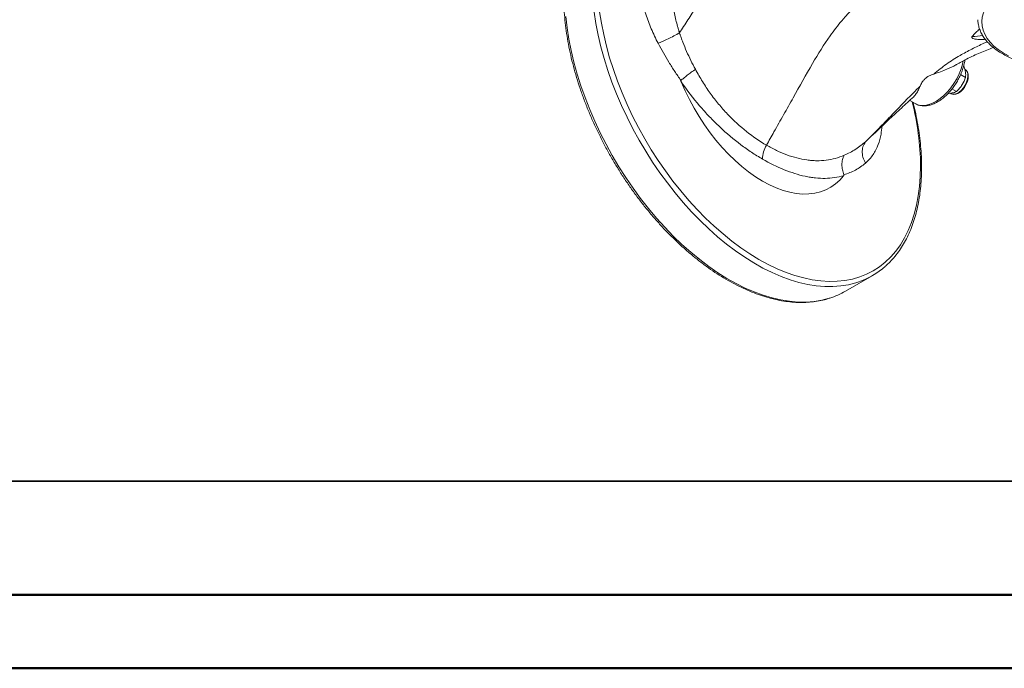
# Model space of a CAD drawing. Units: millimetres. Extents: x 0 to 35765, y 0 to 13284.
# Drawn here: x 1562 to 2047, y 0 to 319 of the extents above; entities that cross this region are included whole.
import ezdxf

# ---------------------------------------------------------------- set-up
doc = ezdxf.new("R2010")
doc.units = ezdxf.units.MM
doc.header["$LTSCALE"] = 7
doc.layers.add('FRAME', color=7, linetype='Continuous', lineweight=35)

msp = doc.modelspace()

# ---------------------------------------------------------------- linework, layer by layer
at = {"color": 7, "linetype": 'Continuous', "lineweight": 18}
for p, q in [((2027.67, 290.85), (2025.23, 292.26)), ((2020.18, 283.12), (2020.48, 282.94)), ((2020.48, 282.94), (2020.59, 282.88)), ((2023.23, 283.91), (2020.99, 285.21)), ((2000.15, 279.55), (2002.9, 277.97)), ((1968.5, 185.61), (1981.73, 193.25))]:
    msp.add_line(p, q, dxfattribs=at)
at = {"color": 7, "linetype": 'Continuous', "lineweight": 50}
msp.add_line((0, 0), (2940, 0), dxfattribs=at)
at = {"color": 7, "linetype": 'Continuous', "lineweight": 18, "flags": 128}
for points in [[(2046.84, 333.64), (2044.37, 332.07), (2042.18, 330.38), (2040.28, 328.56), (2038.69, 326.65), (2037.43, 324.66), (2036.51, 322.61), (2035.93, 320.51), (2035.71, 318.4), (2035.85, 316.28), (2036.33, 314.18), (2037.17, 312.11), (2038.35, 310.11), (2039.85, 308.17), (2041.68, 306.33), (2043.8, 304.6), (2046.2, 303), (2048.86, 301.54)], [(1830.8, 320.85), (1831.42, 315.34), (1832.29, 309.74), (1833.4, 304.06), (1834.76, 298.32), (1836.35, 292.54), (1838.17, 286.74), (1840.22, 280.92), (1842.49, 275.13), (1844.97, 269.36), (1847.66, 263.63), (1850.54, 257.98), (1853.61, 252.4), (1856.86, 246.93), (1860.28, 241.57), (1863.85, 236.35), (1867.57, 231.28), (1871.43, 226.37), (1875.41, 221.64), (1879.5, 217.11), (1883.68, 212.79), (1887.96, 208.69), (1892.3, 204.82), (1896.71, 201.2), (1901.16, 197.84), (1905.64, 194.75), (1910.13, 191.94), (1914.63, 189.41), (1919.12, 187.18), (1923.59, 185.25), (1928.02, 183.63), (1932.39, 182.32), (1936.71, 181.33), (1940.94, 180.66), (1945.08, 180.3), (1949.11, 180.28), (1953.03, 180.57), (1956.82, 181.19), (1960.47, 182.13), (1960.88, 182.25)], [(1974.62, 190.06), (1973.7, 189.76), (1970.05, 188.82), (1966.26, 188.21), (1962.34, 187.91), (1958.3, 187.94), (1954.16, 188.29), (1949.93, 188.96), (1945.62, 189.96), (1941.24, 191.27), (1936.82, 192.89), (1932.35, 194.82), (1927.86, 197.05), (1923.36, 199.58), (1918.86, 202.39), (1914.38, 205.48), (1909.93, 208.84), (1905.53, 212.46), (1901.18, 216.32), (1896.91, 220.42), (1892.72, 224.75), (1888.63, 229.28), (1884.65, 234.01), (1880.8, 238.91), (1877.08, 243.99), (1873.5, 249.21), (1870.09, 254.57), (1866.84, 260.04), (1863.77, 265.61), (1860.88, 271.27), (1858.2, 276.99), (1855.72, 282.76), (1853.45, 288.56), (1851.4, 294.37), (1849.58, 300.18), (1847.98, 305.96), (1846.63, 311.7), (1845.52, 317.38), (1844.64, 322.98)], [(1847.4, 323.14), (1848.27, 317.58), (1849.39, 311.94), (1850.74, 306.24), (1852.33, 300.51), (1854.16, 294.75), (1856.21, 288.98), (1858.48, 283.23), (1860.96, 277.51), (1863.64, 271.84), (1866.53, 266.23), (1869.59, 260.71), (1872.84, 255.3), (1876.25, 250), (1879.82, 244.84), (1883.53, 239.83), (1887.38, 234.99), (1891.35, 230.33), (1895.43, 225.87), (1899.6, 221.62), (1903.85, 217.6), (1908.18, 213.81), (1912.56, 210.28), (1916.98, 207), (1921.43, 204), (1925.9, 201.28), (1930.36, 198.85), (1934.81, 196.71), (1939.23, 194.88), (1943.61, 193.36), (1947.94, 192.15), (1952.19, 191.26), (1956.37, 190.69), (1960.44, 190.44), (1964.41, 190.52), (1968.26, 190.92), (1971.97, 191.64), (1975.54, 192.68), (1978.95, 194.04), (1982.2, 195.71), (1985.27, 197.68), (1988.15, 199.96), (1990.83, 202.53), (1993.32, 205.39), (1995.59, 208.52), (1997.64, 211.92), (1999.46, 215.57), (2001.05, 219.47), (2002.41, 223.6), (2003.52, 227.95), (2004.4, 232.51), (2005.02, 237.25), (2005.4, 242.18), (2005.52, 247.26), (2005.52, 247.26)], [(2002.9, 277.97), (2003.11, 277.85), (2004.55, 277.29), (2006.13, 277.04), (2007.83, 277.11), (2009.62, 277.51), (2011.47, 278.22), (2013.35, 279.22), (2015.21, 280.51), (2017.04, 282.06), (2018.79, 283.84), (2020.44, 285.82), (2021.96, 287.97), (2023.31, 290.25), (2024.49, 292.61), (2025.46, 295.03), (2026.21, 297.44), (2026.57, 299.01)], [(2020.59, 282.88), (2021.28, 282.66), (2022.3, 282.67), (2023.4, 283.01), (2024.53, 283.67), (2025.63, 284.62), (2026.64, 285.8), (2027.5, 287.15), (2028.17, 288.59), (2028.61, 290.05), (2028.8, 291.45), (2028.73, 292.71)], [(1887.61, 288.67), (1889.51, 284.3), (1891.62, 279.98), (1893.91, 275.74), (1896.38, 271.59), (1899.01, 267.56), (1901.8, 263.68), (1904.72, 259.95), (1907.76, 256.4), (1910.9, 253.06), (1914.14, 249.92), (1917.44, 247.03), (1920.8, 244.38), (1924.19, 241.99), (1927.6, 239.88), (1931.02, 238.05), (1934.41, 236.52), (1937.77, 235.29), (1941.07, 234.38), (1944.3, 233.77), (1947.45, 233.49), (1950.49, 233.53), (1953.41, 233.88), (1956.2, 234.55), (1958.83, 235.54), (1961.3, 236.84), (1963.59, 238.43), (1965.69, 240.32), (1967.6, 242.5)]]:
    msp.add_lwpolyline(points, dxfattribs=at)
at = {"color": 7, "linetype": 'Continuous', "lineweight": 18}
for centre, radius, start, end in [((2020.89, 450.81), 140.16, 274.1008, 276.2435), ((2025.79, 292.4), 2.95, 5.8973, 57.4452), ((1873.33, 246.06), 132.19, 0.5181, 14.3513), ((1941.94, 250.23), 14.35, 149.4447, 178.0976), ((1962.47, 226.62), 38.53, 288.393, 311.9007), ((1949.2, 219.09), 38.65, 287.5923, 299.969)]:
    msp.add_arc(centre, radius, start, end, dxfattribs=at)
for points, knots in [([(2052.94, 497.73), (2052.47, 497.32), (2051.1, 496.12), (2049.03, 493.85), (2046.73, 490.96), (2044.63, 487.81), (2042.73, 484.43), (2041.04, 480.83), (2039.56, 477), (2038.29, 472.98), (2037.24, 468.76), (2036.41, 464.36), (2035.81, 459.79), (2035.44, 455.06), (2035.29, 450.2), (2035.36, 445.2), (2035.67, 440.09), (2036.2, 434.89), (2036.95, 429.6), (2037.92, 424.23), (2039.11, 418.81), (2040.52, 413.35), (2042.13, 407.87), (2043.95, 402.37), (2045.97, 396.88), (2048.18, 391.4), (2050.59, 385.96), (2053.17, 380.56), (2055.93, 375.23), (2058.86, 369.98), (2061.94, 364.82), (2065.18, 359.76), (2068.56, 354.83), (2072.07, 350.03), (2075.7, 345.37), (2079.45, 340.87), (2083.3, 336.55), (2087.24, 332.41), (2091.27, 328.46), (2095.37, 324.72), (2099.52, 321.2), (2103.73, 317.9), (2107.98, 314.84), (2112.25, 312.02), (2116.54, 309.45), (2120.83, 307.15), (2125.11, 305.11), (2129.38, 303.34), (2133.61, 301.86), (2137.8, 300.65), (2141.93, 299.74), (2146, 299.11), (2149.99, 298.78), (2153.88, 298.74), (2157.68, 299), (2161.35, 299.56), (2164.3, 300.21), (2165.97, 300.78), (2166.51, 300.97)], [0, 0, 0, 0, 0.009429, 0.02736, 0.045325, 0.063331, 0.081382, 0.099476, 0.117608, 0.135772, 0.153962, 0.17217, 0.190391, 0.208621, 0.226855, 0.245089, 0.263322, 0.281553, 0.29978, 0.318003, 0.336222, 0.354437, 0.372648, 0.390856, 0.409061, 0.427263, 0.445464, 0.463662, 0.48186, 0.500057, 0.518254, 0.536451, 0.554649, 0.572849, 0.59105, 0.609253, 0.62746, 0.645669, 0.663883, 0.6821, 0.700323, 0.71855, 0.736782, 0.755019, 0.77326, 0.791505, 0.809753, 0.828, 0.846244, 0.864481, 0.882706, 0.900912, 0.919093, 0.937241, 0.955349, 0.973414, 0.991432, 1, 1, 1, 1]), ([(1906.81, 343.42), (1905.9, 342.14), (1902.05, 336.57), (1897.09, 328.67), (1892.14, 321.08), (1889.32, 316.73), (1887.75, 314.37), (1886.88, 313.08), (1886.71, 312.83)], [0.5000005, 0.5000005, 0.5000005, 0.5000005, 0.5459184, 0.697279, 0.7729592, 0.8107993, 0.8486395, 0.8577425, 0.8577425, 0.8577425, 0.8577425]), ([(1876.22, 307.68), (1874.99, 310.03), (1873.86, 312.4), (1871.82, 317.2), (1870.92, 319.6), (1869.96, 322.6), (1869.78, 323.2), (1869.43, 324.4), (1869.26, 324.99), (1868.79, 326.77), (1868.52, 327.95), (1867.82, 331.44), (1867.5, 333.72), (1867.38, 335.95)], [0, 0, 0, 0, 0.25, 0.25, 0.5, 0.5, 0.5625, 0.5625, 0.625, 0.625, 0.75, 0.75, 1, 1, 1, 1]), ([(1882.58, 337.75), (1882.58, 337.63), (1882.57, 337.5), (1882.57, 337.26), (1882.57, 336.89), (1882.58, 336.52), (1882.59, 335.78), (1882.6, 335.28), (1882.66, 333.78), (1882.72, 332.76), (1882.89, 330.71), (1883, 329.67), (1883.27, 327.58), (1883.43, 326.52), (1883.98, 323.36), (1884.43, 321.24), (1885.21, 318.08), (1885.49, 317.02), (1885.93, 315.45), (1886.08, 314.92), (1886.32, 314.14), (1886.43, 313.74), (1886.55, 313.35), (1886.63, 313.09), (1886.67, 312.96), (1886.71, 312.83)], [0, 0, 0, 0, 0.015625, 0.015625, 0.03125, 0.0625, 0.0625, 0.125, 0.125, 0.25, 0.25, 0.375, 0.375, 0.5, 0.5, 0.75, 0.75, 0.875, 0.875, 0.9375, 0.9375, 0.96875, 0.984375, 0.984375, 1, 1, 1, 1]), ([(1989.52, 339.54), (1986.56, 337.31), (1978.61, 331.13), (1968.97, 322.01), (1959.66, 309.81), (1951.59, 296.95), (1944.38, 283.69), (1938.82, 273.9), (1935.66, 268.29), (1932.85, 263.3), (1930.82, 259.71), (1929.59, 257.53)], [0.0703409, 0.0703409, 0.0703409, 0.0703409, 0.1705995, 0.341199, 0.4179688, 0.5459184, 0.697279, 0.7729592, 0.8107993, 0.8486395, 0.9076887, 0.9076887, 0.9076887, 0.9076887]), ([(1829.71, 330.7), (1829.72, 329.83), (1829.73, 327.3), (1829.94, 323.02), (1830.39, 317.84), (1831.08, 312.57), (1831.98, 307.23), (1833.1, 301.83), (1834.44, 296.38), (1835.99, 290.9), (1837.74, 285.41), (1839.7, 279.91), (1841.85, 274.43), (1844.2, 268.97), (1846.73, 263.56), (1849.43, 258.21), (1852.31, 252.93), (1855.34, 247.74), (1858.53, 242.65), (1861.87, 237.67), (1865.34, 232.83), (1868.93, 228.12), (1872.65, 223.58), (1876.47, 219.2), (1880.38, 215), (1884.38, 210.99), (1888.46, 207.18), (1892.6, 203.59), (1896.79, 200.22), (1901.02, 197.08), (1905.29, 194.18), (1909.57, 191.54), (1913.86, 189.15), (1918.15, 187.03), (1922.42, 185.17), (1926.67, 183.6), (1930.87, 182.31), (1935.02, 181.3), (1939.11, 180.58), (1943.13, 180.16), (1947.05, 180.03), (1950.88, 180.19), (1954.59, 180.65), (1957.84, 181.3), (1959.8, 181.91), (1960.6, 182.17)], [0, 0, 0, 0, 0.012503, 0.036222, 0.059938, 0.083651, 0.107358, 0.13106, 0.154757, 0.178449, 0.202136, 0.22582, 0.249499, 0.273176, 0.296851, 0.320524, 0.344196, 0.367868, 0.39154, 0.415212, 0.438887, 0.462563, 0.486242, 0.509925, 0.533612, 0.557304, 0.581, 0.604703, 0.628412, 0.652127, 0.675849, 0.699577, 0.72331, 0.747047, 0.770785, 0.79452, 0.818248, 0.841961, 0.865654, 0.889316, 0.912938, 0.936512, 0.96003, 0.983488, 1, 1, 1, 1]), ([(2033.76, 319.27), (2033.76, 318.96), (2033.77, 317.92), (2034.11, 316.18), (2034.77, 314.08), (2035.76, 312.02), (2037.04, 310.03), (2038.62, 308.12), (2040.48, 306.29), (2042.61, 304.58), (2044.99, 302.98), (2047.6, 301.52), (2050.41, 300.21), (2053.41, 299.06), (2056.56, 298.07), (2059.85, 297.26), (2063.24, 296.62), (2066.72, 296.16), (2070.24, 295.89), (2073.8, 295.8), (2077.35, 295.9), (2080.88, 296.18), (2084.35, 296.65), (2087.73, 297.29), (2091.01, 298.12), (2094.16, 299.11), (2097.15, 300.27), (2099.96, 301.59), (2102.56, 303.06), (2104.94, 304.67), (2107.07, 306.41), (2108.95, 308.27), (2110.5, 310.24), (2111.44, 311.61), (2111.78, 312.35), (2111.79, 312.37)], [0, 0, 0, 0, 0.013467, 0.043959, 0.074513, 0.105282, 0.136356, 0.16775, 0.199419, 0.231286, 0.263271, 0.29531, 0.327353, 0.359375, 0.391368, 0.423331, 0.455267, 0.487181, 0.519079, 0.550969, 0.582857, 0.614752, 0.646658, 0.678584, 0.710538, 0.742526, 0.774555, 0.806629, 0.838747, 0.8709, 0.903063, 0.935183, 0.967189, 0.998991, 1, 1, 1, 1]), ([(1876.22, 307.68), (1876.85, 307.92), (1877.59, 308.23), (1879.25, 308.96), (1880.16, 309.39), (1882.03, 310.31), (1883.01, 310.8), (1884.91, 311.82), (1885.85, 312.33), (1886.71, 312.83)], [0, 0, 0, 0, 0.25, 0.25, 0.5, 0.5, 0.75, 0.75, 1, 1, 1, 1]), ([(1886.71, 312.83), (1886.78, 312.64), (1886.85, 312.44), (1886.98, 312.05), (1887.19, 311.47), (1887.39, 310.89), (1887.81, 309.73), (1888.1, 308.97), (1888.99, 306.67), (1889.61, 305.16), (1891.58, 300.67), (1893.02, 297.74), (1894.62, 294.88)], [0, 0, 0, 0, 0.03125, 0.03125, 0.0625, 0.125, 0.125, 0.25, 0.25, 0.5, 0.5, 1, 1, 1, 1]), ([(2037.43, 309.64), (2037.16, 309.62), (2036.17, 309.53), (2034.71, 309.52), (2032.96, 309.63), (2031.78, 309.84), (2031.07, 310.17), (2030.81, 310.41), (2030.74, 310.67), (2030.81, 310.87), (2030.89, 310.98), (2030.92, 311.01)], [0, 0, 0, 0, 0.098042, 0.357469, 0.52326, 0.739172, 0.806191, 0.873762, 0.925937, 0.978035, 1, 1, 1, 1]), ([(2030.92, 311.01), (2031.5, 311.68), (2032.6, 312.97), (2033.97, 314.16), (2034.62, 314.72)], [0, 0, 0, 0, 0.526423, 1, 1, 1, 1]), ([(1887.48, 289.39), (1886.43, 290.84), (1885.41, 292.32), (1883.42, 295.3), (1882.46, 296.81), (1879.65, 301.39), (1877.88, 304.5), (1876.22, 307.68)], [0, 0, 0, 0, 0.25, 0.25, 0.5, 0.5, 1, 1, 1, 1]), ([(2038.41, 308.44), (2037.86, 308.2), (2035.32, 307.09), (2030.83, 304.91), (2024.66, 301.59), (2018.32, 297.62), (2014.08, 294.22), (2011.99, 292.54)], [0, 0, 0, 0, 0.062302, 0.285762, 0.504199, 0.75485, 1, 1, 1, 1]), ([(2023.24, 297.19), (2024.88, 298.11), (2028.77, 300.31), (2034.83, 303.06), (2039.21, 304.81), (2041.34, 305.65)], [0, 0, 0, 0, 0.27074, 0.645644, 1, 1, 1, 1]), ([(2003.02, 277.94), (2003.34, 277.76), (2004.12, 277.33), (2005.53, 276.96), (2007.17, 276.8), (2008.9, 276.95), (2010.69, 277.38), (2012.53, 278.1), (2014.37, 279.09), (2016.2, 280.35), (2017.97, 281.85), (2019.65, 283.56), (2021.23, 285.45), (2022.68, 287.48), (2023.98, 289.64), (2025.11, 291.88), (2026.05, 294.18), (2026.78, 296.49), (2027.21, 298.26), (2027.33, 299.23), (2027.36, 299.45)], [0, 0, 0, 0, 0.038373, 0.093458, 0.1489, 0.205432, 0.263354, 0.322497, 0.38241, 0.442641, 0.502847, 0.562928, 0.622876, 0.682726, 0.742527, 0.802338, 0.862204, 0.922183, 0.982336, 1, 1, 1, 1]), ([(2011.99, 292.54), (2013.11, 292.91), (2015.35, 293.65), (2019.05, 295.13), (2021.72, 296.29), (2023.11, 297.17), (2023.21, 297.24)], [0, 0, 0, 0, 0.271994, 0.546355, 0.966766, 1, 1, 1, 1]), ([(2027.67, 290.85), (2027.69, 291.04), (2027.76, 291.65), (2027.74, 292.79), (2027.47, 294.47), (2027, 295.76), (2026.74, 296.48)], [0, 0, 0, 0, 0.124363, 0.390898, 0.663893, 1, 1, 1, 1]), ([(1887.48, 289.39), (1887.87, 289.75), (1888.33, 290.15), (1889.11, 290.79), (1889.39, 291.02), (1889.97, 291.48), (1890.27, 291.71), (1890.88, 292.19), (1891.2, 292.43), (1891.86, 292.92), (1892.2, 293.17), (1892.88, 293.66), (1893.23, 293.91), (1893.74, 294.27), (1893.92, 294.39), (1894.27, 294.64), (1894.44, 294.76), (1894.62, 294.88)], [0, 0, 0, 0, 0.25, 0.25, 0.375, 0.375, 0.5, 0.5, 0.625, 0.625, 0.75, 0.75, 0.875, 0.875, 0.9375, 0.9375, 1, 1, 1, 1]), ([(1894.62, 294.88), (1895.17, 293.83), (1895.73, 292.81), (1896.89, 290.78), (1897.48, 289.79), (1899.31, 286.85), (1900.57, 284.95), (1903.21, 281.28), (1904.58, 279.5), (1906.71, 276.93), (1907.44, 276.08), (1908.9, 274.43), (1909.65, 273.61), (1913.44, 269.63), (1916.56, 266.78), (1922.96, 261.7), (1926.24, 259.46), (1929.59, 257.53)], [0, 0, 0, 0, 0.0625, 0.0625, 0.125, 0.125, 0.25, 0.25, 0.375, 0.375, 0.4375, 0.4375, 0.5, 0.5, 0.75, 0.75, 1, 1, 1, 1]), ([(2005.31, 286.56), (2005.54, 287.14), (2005.82, 287.73), (2006.39, 288.65), (2006.61, 288.96), (2006.97, 289.41), (2007.1, 289.56), (2007.37, 289.86), (2007.52, 290), (2007.97, 290.43), (2008.29, 290.69), (2008.8, 291.06), (2008.98, 291.18), (2009.34, 291.4), (2009.53, 291.5), (2010.08, 291.8), (2010.46, 291.98), (2011.22, 292.29), (2011.61, 292.42), (2011.99, 292.54)], [0, 0, 0, 0, 0.25, 0.25, 0.375, 0.375, 0.4375, 0.4375, 0.5, 0.5, 0.625, 0.625, 0.6875, 0.6875, 0.75, 0.75, 0.875, 0.875, 1, 1, 1, 1]), ([(2020.63, 282.89), (2020.86, 282.79), (2021.38, 282.55), (2022.31, 282.52), (2023.35, 282.74), (2024.42, 283.25), (2025.48, 284.02), (2026.47, 285.01), (2027.36, 286.19), (2028.09, 287.48), (2028.64, 288.84), (2028.98, 290.2), (2029.08, 291.41), (2029, 292.11), (2028.96, 292.41)], [0, 0, 0, 0, 0.065251, 0.145385, 0.227787, 0.313845, 0.402119, 0.490699, 0.579027, 0.667227, 0.755568, 0.844276, 0.93368, 1, 1, 1, 1]), ([(2028.96, 292.41), (2028.92, 292.61), (2028.79, 293.2), (2028.39, 293.99), (2027.86, 294.63), (2027.44, 294.82), (2027.3, 294.89)], [0, 0, 0, 0, 0.189733, 0.541252, 0.845735, 1, 1, 1, 1]), ([(1887.61, 288.67), (1887.56, 288.8), (1887.51, 288.93), (1887.46, 289.12), (1887.45, 289.18), (1887.44, 289.3), (1887.44, 289.36), (1887.48, 289.39)], [0, 0, 0, 0, 0.5, 0.5, 0.75, 0.75, 1, 1, 1, 1]), ([(1927.6, 250.71), (1925.81, 251.75), (1924.02, 252.85), (1920.47, 255.21), (1918.7, 256.45), (1913.43, 260.4), (1909.96, 263.31), (1905.68, 267.35), (1904.83, 268.17), (1903.15, 269.84), (1902.32, 270.69), (1899.85, 273.29), (1898.23, 275.07), (1893.5, 280.6), (1890.48, 284.52), (1887.61, 288.67)], [0, 0, 0, 0, 0.125, 0.125, 0.25, 0.25, 0.5, 0.5, 0.5625, 0.5625, 0.625, 0.625, 0.75, 0.75, 1, 1, 1, 1]), ([(2005.31, 286.56), (2004.13, 285.43), (1999.11, 280.54), (1992.53, 273.57), (1986.01, 266.89), (1982.29, 263.06), (1980.21, 260.99), (1979.07, 259.86), (1978.85, 259.64)], [0.5000005, 0.5000005, 0.5000005, 0.5000005, 0.5459184, 0.697279, 0.7729592, 0.8107993, 0.8486395, 0.8577425, 0.8577425, 0.8577425, 0.8577425]), ([(2002.12, 281.43), (2002.25, 281.54), (2002.77, 281.98), (2003.68, 283.3), (2004.63, 284.96), (2005.14, 286.16), (2005.31, 286.56)], [0, 0, 0, 0, 0.113946, 0.464164, 0.822106, 1, 1, 1, 1]), ([(2023.23, 283.91), (2023.75, 284.44), (2024.79, 285.51), (2026.44, 287.78), (2027.2, 289.66), (2027.67, 290.85)], [0, 0, 0, 0, 0.264863, 0.53547, 1, 1, 1, 1]), ([(1980.92, 261.65), (1982.25, 262.89), (1985.38, 265.81), (1990.4, 270.54), (1996.14, 275.89), (2000.11, 279.53), (2002.15, 281.39)], [0, 0, 0, 0, 0.1883809, 0.4425587, 0.7140587, 1, 1, 1, 1]), ([(2019.08, 283.03), (2019.23, 283.03), (2019.99, 283.05), (2021.57, 283.25), (2022.59, 283.66), (2023.23, 283.91)], [0, 0, 0, 0, 0.080922, 0.419239, 1, 1, 1, 1]), ([(1988.4, 198.13), (1988.87, 198.55), (1990.25, 199.76), (1992.32, 202.03), (1994.62, 204.92), (1996.72, 208.07), (1998.62, 211.45), (2000.31, 215.06), (2001.8, 218.88), (2003.07, 222.91), (2004.12, 227.13), (2004.94, 231.53), (2005.54, 236.1), (2005.92, 240.82), (2006.07, 245.69), (2005.99, 250.68), (2005.69, 255.79), (2005.16, 261), (2004.41, 266.29), (2003.42, 271.65), (2002.56, 275.76), (2001.95, 278.08), (2001.82, 278.59)], [0, 0, 0, 0, 0.027975, 0.080496, 0.133119, 0.185864, 0.238738, 0.291737, 0.344848, 0.398054, 0.451334, 0.50467, 0.558044, 0.611441, 0.664851, 0.718263, 0.771671, 0.825071, 0.87846, 0.931839, 0.985205, 1, 1, 1, 1]), ([(1986.44, 266.82), (1986.34, 265.53), (1986.06, 262.24), (1984.97, 258.42), (1983.53, 255.16), (1982.1, 252.76), (1980.41, 250.56), (1979.06, 249.33), (1978.38, 248.71)], [0, 0, 0, 0, 0.160665, 0.41022, 0.55023, 0.691221, 0.845071, 1, 1, 1, 1]), ([(1929.59, 257.53), (1930.43, 257.04), (1931.26, 256.58), (1932.94, 255.7), (1933.77, 255.29), (1936.28, 254.1), (1937.94, 253.4), (1942.92, 251.57), (1946.21, 250.71), (1950.32, 250.14), (1951.13, 250.05), (1952.75, 249.93), (1953.55, 249.9), (1955.92, 249.87), (1957.48, 249.96), (1962.07, 250.53), (1965.02, 251.34), (1967.89, 252.57)], [0, 0, 0, 0, 0.0625, 0.0625, 0.125, 0.125, 0.25, 0.25, 0.5, 0.5, 0.5625, 0.5625, 0.625, 0.625, 0.75, 0.75, 1, 1, 1, 1]), ([(1967.89, 252.57), (1968.87, 252.98), (1969.84, 253.43), (1971.73, 254.43), (1972.65, 254.98), (1974.47, 256.17), (1975.37, 256.81), (1976.69, 257.83), (1977.12, 258.18), (1977.99, 258.9), (1978.42, 259.26), (1978.85, 259.64)], [0, 0, 0, 0, 0.25, 0.25, 0.5, 0.5, 0.75, 0.75, 0.875, 0.875, 1, 1, 1, 1]), ([(1978.38, 248.71), (1977.82, 249.63), (1977.4, 250.61), (1976.86, 252.61), (1976.74, 253.63), (1976.82, 255.59), (1977.02, 256.53), (1977.72, 258.24), (1978.22, 259), (1978.85, 259.64)], [0, 0, 0, 0, 0.25, 0.25, 0.5, 0.5, 0.75, 0.75, 1, 1, 1, 1]), ([(1967.75, 243.05), (1967.41, 243.83), (1967.16, 244.64), (1966.92, 245.88), (1966.86, 246.3), (1966.78, 247.14), (1966.75, 247.97), (1966.8, 248.79), (1966.91, 249.6), (1966.98, 250.01), (1967.17, 250.78), (1967.28, 251.16), (1967.49, 251.7), (1967.56, 251.88), (1967.72, 252.23), (1967.8, 252.41), (1967.89, 252.57)], [0, 0, 0, 0, 0.25, 0.25, 0.375, 0.375, 0.5, 0.625, 0.625, 0.75, 0.75, 0.875, 0.875, 0.9375, 0.9375, 1, 1, 1, 1]), ([(1967.6, 242.5), (1964.72, 241.66), (1961.7, 241.23), (1956.97, 241.16), (1955.36, 241.24), (1952.89, 241.5), (1952.05, 241.61), (1950.37, 241.87), (1949.52, 242.03), (1945.24, 242.94), (1941.77, 244.04), (1934.75, 246.88), (1931.2, 248.64), (1927.6, 250.71)], [0, 0, 0, 0, 0.25, 0.25, 0.375, 0.375, 0.4375, 0.4375, 0.5, 0.5, 0.75, 0.75, 1, 1, 1, 1]), ([(1978.38, 248.71), (1976.82, 247.39), (1975.16, 246.25), (1972.51, 244.83), (1971.6, 244.4), (1969.71, 243.65), (1968.75, 243.32), (1967.75, 243.05)], [0, 0, 0, 0, 0.5, 0.5, 0.75, 0.75, 1, 1, 1, 1]), ([(1967.75, 243.05), (1967.78, 242.98), (1967.78, 242.92), (1967.77, 242.81), (1967.75, 242.76), (1967.7, 242.64), (1967.65, 242.57), (1967.6, 242.5)], [0, 0, 0, 0, 0.25, 0.25, 0.5, 0.5, 1, 1, 1, 1])]:
    msp.add_open_spline(points, degree=3, knots=knots, dxfattribs=at)
at = {"layer": 'FRAME'}
msp.add_line((133, 92.14), (2069.41, 92.14), dxfattribs=at)
at = {"layer": 'FRAME', "color": 7, "linetype": 'Continuous', "lineweight": 50}
msp.add_line((133.04, 36.14), (2898, 36.14), dxfattribs=at)

doc.saveas('drawing.dxf')
